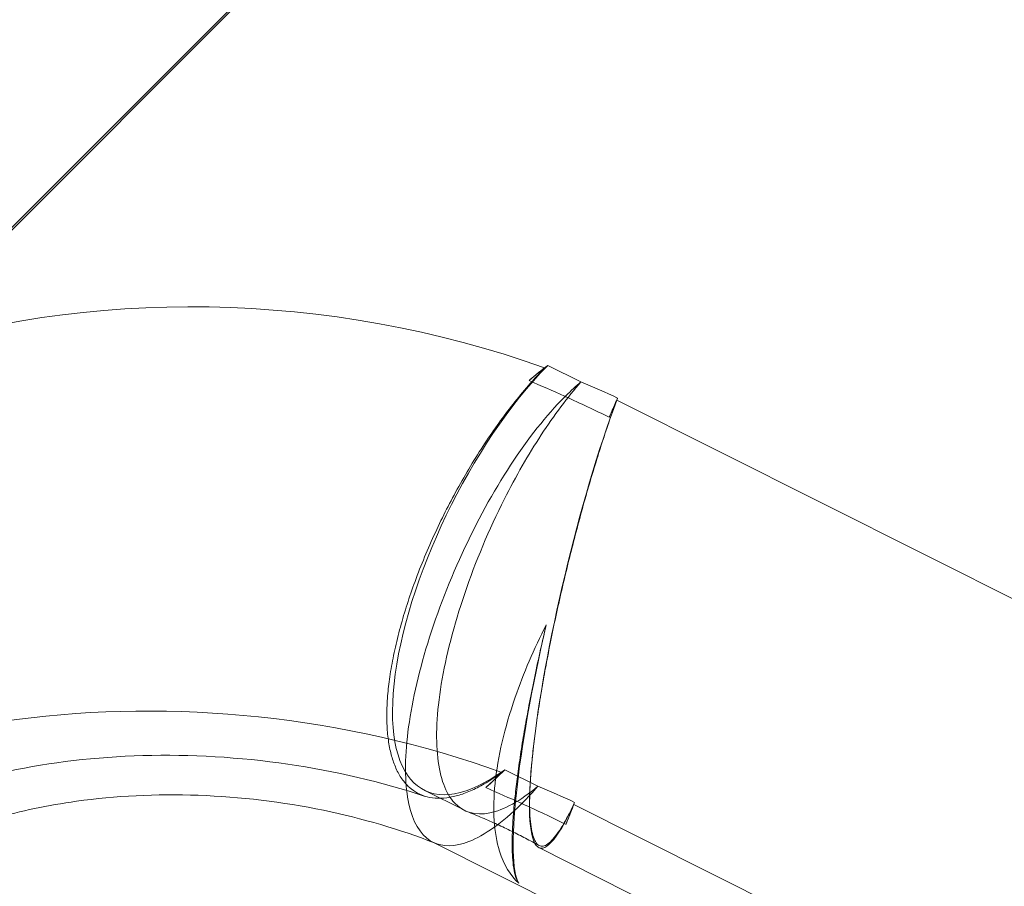
# Model space of a CAD drawing. Units: millimetres. Extents: x 0 to 13923, y 0 to 13845.
# Drawn here: x 3264 to 3312, y 3135 to 3178 of the extents above; entities that cross this region are included whole.
import ezdxf

# ---------------------------------------------------------------- set-up
doc = ezdxf.new("R2010")
doc.units = ezdxf.units.MM
doc.layers.add('CALIBAN_STREFA', color=251, linetype='Continuous', lineweight=18)

# ---------------------------------------------------------------- blocks, each defined once
blk = doc.blocks.new('A$C129a1716')
at = {"color": 0, "linetype": 'Continuous', "lineweight": 0}
for p, q in [((-10192.089, 1955.053), (-10138.065, 2009.077)), ((-10192.089, 1955.053), (-10138.065, 2009.077)), ((-10191.403, 1955.617), (-10137.961, 2009.058)), ((-10155.164, 1959.04), (-10153.544, 1958.227)), ((-10155.164, 1959.04), (-10153.544, 1958.227)), ((-10151.786, 1957.346), (-10084.145, 1923.418)), ((-10151.786, 1957.346), (-10084.145, 1923.418)), ((-10155.647, 1938.472), (-10157.268, 1939.284)), ((-10155.647, 1938.472), (-10157.268, 1939.284)), ((-10161.202, 1938.283), (-10159.239, 1937.299)), ((-10107.887, 1914.516), (-10153.89, 1937.59)), ((-10107.887, 1914.516), (-10153.89, 1937.59)), ((-10160.774, 1935.741), (-10134.996, 1922.811)), ((-10155.602, 1935.475), (-10097.554, 1906.359))]:
    blk.add_line(p, q, dxfattribs=at)
at = {"color": 0, "linetype": 'Continuous', "lineweight": 0, "extrusion": (0, 0, -1)}
for centre, major_axis, ratio, start_param, end_param in [((-10169.402, 1940.323), (33.312, -3.547), 0.638939, -2.212332, -1.203662), ((-10169.402, 1940.323), (33.312, -3.547), 0.638939, -2.212332, -1.203662), ((-10155.373, 1949.904), (-5.828, -11.62), 0.389424, -0.650972, 2.259337), ((-10155.373, 1949.904), (-5.828, -11.62), 0.389424, -0.650972, 2.259337), ((-10169.402, 1940.323), (33.312, -3.547), 0.638939, -1.203662, -1.203085), ((-10169.402, 1940.323), (33.312, -3.547), 0.638939, -1.203662, -1.203085), ((-10169.402, 1940.323), (33.312, -3.547), 0.638939, -1.143802, -1.081536), ((-10169.402, 1940.323), (33.312, -3.547), 0.638939, -1.143802, -1.081536), ((-10153.238, 1946.504), (-3.102, -12.979), 0.143534, -3.868041, -3.758921), ((-10153.238, 1946.504), (-3.102, -12.979), 0.143534, 2.415145, 2.524264), ((-10153.238, 1946.504), (-3.102, -12.979), 0.143534, 0.150356, 1.525295), ((-10153.238, 1946.504), (-3.102, -12.979), 0.143534, 0.150356, 1.525295), ((-10169.402, 1940.323), (-33.312, 3.547), 0.638939, -1.566244, 0.023402), ((-10169.402, 1940.323), (-33.312, 3.547), 0.638939, -1.566244, 0.023402), ((-10153.238, 1946.504), (-3.102, -12.979), 0.143534, -0.848613, -0.739494), ((-10153.238, 1946.504), (-3.102, -12.979), 0.143534, -0.848613, -0.739494)]:
    blk.add_ellipse(centre, major_axis=major_axis, ratio=ratio, start_param=start_param, end_param=end_param, dxfattribs=at)
at = {"color": 0, "linetype": 'Continuous', "lineweight": 0}
for centre, major_axis, ratio, start_param, end_param in [((-10157.058, 1948.421), (-5.828, -11.62), 0.389424, -2.490621, -2.364083), ((-10157.058, 1948.421), (-5.828, -11.62), 0.389424, -2.490621, -2.364083), ((-10152.439, 1948.432), (3.102, 12.979), 0.143534, 0.848613, 3.758921), ((-10152.439, 1948.432), (3.102, 12.979), 0.143534, 0.848613, 3.758921), ((-10171.506, 1920.568), (-33.312, 3.547), 0.638939, -1.938508, -0.482605), ((-10171.506, 1920.568), (-33.312, 3.547), 0.638939, -1.938508, -0.482605), ((-10157.058, 1948.421), (5.828, 11.62), 0.389424, -2.385874, -2.259337), ((-10157.058, 1948.421), (5.828, 11.62), 0.389424, -2.385874, -2.259337), ((-10171.506, 1920.568), (-33.312, 3.547), 0.638939, -2.060057, -1.997791), ((-10171.506, 1920.568), (-33.312, 3.547), 0.638939, -2.060057, -1.997791)]:
    blk.add_ellipse(centre, major_axis=major_axis, ratio=ratio, start_param=start_param, end_param=end_param, dxfattribs=at)
for points, knots in [([(-10155.312, 1958.909), (-10155.514, 1958.703), (-10155.72, 1958.484), (-10156.177, 1957.974), (-10156.429, 1957.677), (-10156.919, 1957.07), (-10157.157, 1956.761), (-10157.607, 1956.15), (-10157.839, 1955.821), (-10158.306, 1955.129), (-10158.541, 1954.765), (-10158.998, 1954.023), (-10159.222, 1953.643), (-10159.647, 1952.888), (-10159.849, 1952.512), (-10160.221, 1951.789), (-10160.408, 1951.41), (-10160.773, 1950.629), (-10160.952, 1950.228), (-10161.29, 1949.426), (-10161.449, 1949.024), (-10161.742, 1948.24), (-10161.876, 1947.858), (-10162.111, 1947.138), (-10162.224, 1946.768), (-10162.432, 1946.022), (-10162.528, 1945.646), (-10162.694, 1944.91), (-10162.765, 1944.55), (-10162.881, 1943.861), (-10162.926, 1943.533), (-10162.991, 1942.925), (-10163.014, 1942.616), (-10163.036, 1942.01), (-10163.035, 1941.713), (-10163.007, 1941.148), (-10162.98, 1940.88), (-10162.904, 1940.384), (-10162.855, 1940.156), (-10162.74, 1939.745), (-10162.668, 1939.543), (-10162.499, 1939.166), (-10162.401, 1938.991), (-10162.182, 1938.679), (-10162.06, 1938.541), (-10161.803, 1938.309), (-10161.666, 1938.215), (-10161.387, 1938.065), (-10161.232, 1938.003), (-10160.897, 1937.917), (-10160.716, 1937.892), (-10160.338, 1937.885), (-10160.141, 1937.902), (-10159.74, 1937.973), (-10159.537, 1938.028), (-10159.137, 1938.165), (-10158.923, 1938.253), (-10158.474, 1938.473), (-10158.239, 1938.604), (-10157.808, 1938.876), (-10157.612, 1939.01), (-10157.416, 1939.154)], [20.801341, 20.801341, 20.801341, 20.801341, 21.794171, 21.794171, 23.020019, 23.020019, 24.245867, 24.245867, 25.470879, 25.470879, 26.69589, 26.69589, 27.920902, 27.920902, 29.145913, 29.145913, 30.358475, 30.358475, 31.571038, 31.571038, 32.783601, 32.783601, 33.996163, 33.996163, 35.190066, 35.190066, 36.383969, 36.383969, 37.577872, 37.577872, 38.771774, 38.771774, 39.965677, 39.965677, 41.15958, 41.15958, 42.353483, 42.353483, 43.547386, 43.547386, 44.759948, 44.759948, 45.972511, 45.972511, 47.185073, 47.185073, 48.397636, 48.397636, 49.622647, 49.622647, 50.847659, 50.847659, 52.07267, 52.07267, 53.297681, 53.297681, 54.52353, 54.52353, 55.749378, 55.749378, 56.742208, 56.742208, 56.742208, 56.742208]), ([(-10155.312, 1958.909), (-10155.514, 1958.703), (-10155.72, 1958.484), (-10156.177, 1957.974), (-10156.429, 1957.677), (-10156.919, 1957.07), (-10157.157, 1956.761), (-10157.607, 1956.15), (-10157.839, 1955.821), (-10158.306, 1955.129), (-10158.541, 1954.765), (-10158.998, 1954.023), (-10159.222, 1953.643), (-10159.647, 1952.888), (-10159.849, 1952.512), (-10160.221, 1951.789), (-10160.408, 1951.41), (-10160.773, 1950.629), (-10160.952, 1950.228), (-10161.29, 1949.426), (-10161.449, 1949.024), (-10161.742, 1948.24), (-10161.876, 1947.858), (-10162.111, 1947.138), (-10162.224, 1946.768), (-10162.432, 1946.022), (-10162.528, 1945.646), (-10162.694, 1944.91), (-10162.765, 1944.55), (-10162.881, 1943.861), (-10162.926, 1943.533), (-10162.991, 1942.925), (-10163.014, 1942.616), (-10163.036, 1942.01), (-10163.035, 1941.713), (-10163.007, 1941.148), (-10162.98, 1940.88), (-10162.904, 1940.384), (-10162.855, 1940.156), (-10162.74, 1939.745), (-10162.668, 1939.543), (-10162.499, 1939.166), (-10162.401, 1938.991), (-10162.182, 1938.679), (-10162.06, 1938.541), (-10161.803, 1938.309), (-10161.666, 1938.215), (-10161.387, 1938.065), (-10161.232, 1938.003), (-10160.897, 1937.917), (-10160.716, 1937.892), (-10160.338, 1937.885), (-10160.141, 1937.902), (-10159.74, 1937.973), (-10159.537, 1938.028), (-10159.137, 1938.165), (-10158.923, 1938.253), (-10158.474, 1938.473), (-10158.239, 1938.604), (-10157.808, 1938.876), (-10157.612, 1939.01), (-10157.416, 1939.154)], [20.801341, 20.801341, 20.801341, 20.801341, 21.794171, 21.794171, 23.020019, 23.020019, 24.245867, 24.245867, 25.470879, 25.470879, 26.69589, 26.69589, 27.920902, 27.920902, 29.145913, 29.145913, 30.358475, 30.358475, 31.571038, 31.571038, 32.783601, 32.783601, 33.996163, 33.996163, 35.190066, 35.190066, 36.383969, 36.383969, 37.577872, 37.577872, 38.771774, 38.771774, 39.965677, 39.965677, 41.15958, 41.15958, 42.353483, 42.353483, 43.547386, 43.547386, 44.759948, 44.759948, 45.972511, 45.972511, 47.185073, 47.185073, 48.397636, 48.397636, 49.622647, 49.622647, 50.847659, 50.847659, 52.07267, 52.07267, 53.297681, 53.297681, 54.52353, 54.52353, 55.749378, 55.749378, 56.742208, 56.742208, 56.742208, 56.742208]), ([(-10156.079, 1958.294), (-10155.875, 1958.471), (-10155.664, 1958.643), (-10155.406, 1958.84), (-10155.359, 1958.875), (-10155.312, 1958.909)], [58.453312, 58.453312, 58.453312, 58.453312, 59.533982, 59.533982, 59.770821, 59.770821, 59.770821, 59.770821]), ([(-10156.079, 1958.294), (-10155.875, 1958.471), (-10155.664, 1958.643), (-10155.406, 1958.84), (-10155.359, 1958.875), (-10155.312, 1958.909)], [58.453312, 58.453312, 58.453312, 58.453312, 59.533982, 59.533982, 59.770821, 59.770821, 59.770821, 59.770821]), ([(-10155.647, 1938.472), (-10156.504, 1937.754), (-10157.304, 1937.312), (-10158.699, 1937.032), (-10159.281, 1937.197), (-10160.152, 1938.12), (-10160.432, 1938.87), (-10160.653, 1940.861), (-10160.593, 1942.083), (-10160.14, 1944.837), (-10159.753, 1946.342), (-10158.697, 1949.446), (-10158.037, 1951.015), (-10156.722, 1953.617), (-10156.118, 1954.67), (-10154.853, 1956.605), (-10154.199, 1957.478), (-10153.544, 1958.227)], [0, 0, 0, 0, 5.086425, 5.086425, 10.177738, 10.177738, 15.270031, 15.270031, 20.348926, 20.348926, 25.410512, 25.410512, 30.477606, 30.477606, 34.22288, 34.22288, 37.971688, 37.971688, 37.971688, 37.971688]), ([(-10155.647, 1938.472), (-10156.504, 1937.754), (-10157.304, 1937.312), (-10158.699, 1937.032), (-10159.281, 1937.197), (-10160.152, 1938.12), (-10160.432, 1938.87), (-10160.653, 1940.861), (-10160.593, 1942.083), (-10160.14, 1944.837), (-10159.753, 1946.342), (-10158.697, 1949.446), (-10158.037, 1951.015), (-10156.722, 1953.617), (-10156.118, 1954.67), (-10154.853, 1956.605), (-10154.199, 1957.478), (-10153.544, 1958.227)], [0, 0, 0, 0, 5.086425, 5.086425, 10.177738, 10.177738, 15.270031, 15.270031, 20.348926, 20.348926, 25.410512, 25.410512, 30.477606, 30.477606, 34.22288, 34.22288, 37.971688, 37.971688, 37.971688, 37.971688]), ([(-10154.314, 1957.52), (-10154.324, 1957.524), (-10154.333, 1957.528), (-10154.916, 1957.792), (-10155.495, 1958.046), (-10156.079, 1958.294)], [-0.032538, -0.032538, -0.032538, -0.032538, 0, 0, 2.019461, 2.019461, 2.019461, 2.019461]), ([(-10154.314, 1957.52), (-10154.324, 1957.524), (-10154.333, 1957.528), (-10154.916, 1957.792), (-10155.495, 1958.046), (-10156.079, 1958.294)], [-0.032538, -0.032538, -0.032538, -0.032538, 0, 0, 2.019461, 2.019461, 2.019461, 2.019461]), ([(-10153.544, 1958.227), (-10153.784, 1958.025), (-10154.029, 1957.802), (-10154.289, 1957.545), (-10154.302, 1957.532), (-10154.314, 1957.52)], [39.414023, 39.414023, 39.414023, 39.414023, 40.848655, 40.848655, 40.922613, 40.922613, 40.922613, 40.922613]), ([(-10153.544, 1958.227), (-10153.784, 1958.025), (-10154.029, 1957.802), (-10154.289, 1957.545), (-10154.302, 1957.532), (-10154.314, 1957.52)], [39.414023, 39.414023, 39.414023, 39.414023, 40.848655, 40.848655, 40.922613, 40.922613, 40.922613, 40.922613]), ([(-10160.774, 1935.741), (-10160.82, 1935.764), (-10160.865, 1935.789), (-10161.408, 1936.131), (-10161.762, 1936.738), (-10162.144, 1938.474), (-10162.169, 1939.586), (-10161.884, 1942.184), (-10161.575, 1943.645), (-10160.659, 1946.722), (-10160.058, 1948.309), (-10158.64, 1951.391), (-10157.835, 1952.857), (-10156.122, 1955.474), (-10155.23, 1956.6), (-10154.34, 1957.494), (-10154.327, 1957.507), (-10154.314, 1957.52)], [9.925548, 9.925548, 9.925548, 9.925548, 10.367171, 10.367171, 15.426655, 15.426655, 20.488756, 20.488756, 25.575686, 25.575686, 30.671221, 30.671221, 35.76113, 35.76113, 40.845556, 40.845556, 40.91951, 40.91951, 40.91951, 40.91951]), ([(-10160.774, 1935.741), (-10160.82, 1935.764), (-10160.865, 1935.789), (-10161.408, 1936.131), (-10161.762, 1936.738), (-10162.144, 1938.474), (-10162.169, 1939.586), (-10161.884, 1942.184), (-10161.575, 1943.645), (-10160.659, 1946.722), (-10160.058, 1948.309), (-10158.64, 1951.391), (-10157.835, 1952.857), (-10156.122, 1955.474), (-10155.23, 1956.6), (-10154.34, 1957.494), (-10154.327, 1957.507), (-10154.314, 1957.52)], [9.925548, 9.925548, 9.925548, 9.925548, 10.367171, 10.367171, 15.426655, 15.426655, 20.488756, 20.488756, 25.575686, 25.575686, 30.671221, 30.671221, 35.76113, 35.76113, 40.845556, 40.845556, 40.91951, 40.91951, 40.91951, 40.91951]), ([(-10153.85, 1937.688), (-10153.941, 1937.491), (-10154.032, 1937.304), (-10154.229, 1936.921), (-10154.334, 1936.731), (-10154.532, 1936.399), (-10154.626, 1936.256), (-10154.8, 1936.017), (-10154.887, 1935.91), (-10155.058, 1935.735), (-10155.141, 1935.666), (-10155.297, 1935.573), (-10155.371, 1935.549), (-10155.505, 1935.544), (-10155.566, 1935.564), (-10155.672, 1935.637), (-10155.722, 1935.692), (-10155.814, 1935.848), (-10155.855, 1935.948), (-10155.927, 1936.192), (-10155.957, 1936.335), (-10156.004, 1936.657), (-10156.021, 1936.835), (-10156.043, 1937.2), (-10156.049, 1937.401), (-10156.049, 1937.848), (-10156.044, 1938.094), (-10156.021, 1938.621), (-10156.004, 1938.902), (-10155.958, 1939.482), (-10155.93, 1939.782), (-10155.867, 1940.378), (-10155.828, 1940.702), (-10155.739, 1941.388), (-10155.688, 1941.749), (-10155.576, 1942.493), (-10155.514, 1942.874), (-10155.385, 1943.637), (-10155.317, 1944.017), (-10155.175, 1944.775), (-10155.095, 1945.188), (-10154.923, 1946.038), (-10154.832, 1946.475), (-10154.641, 1947.352), (-10154.542, 1947.792), (-10154.342, 1948.651), (-10154.241, 1949.071), (-10154.041, 1949.882), (-10153.933, 1950.311), (-10153.706, 1951.178), (-10153.589, 1951.615), (-10153.351, 1952.475), (-10153.23, 1952.898), (-10152.992, 1953.708), (-10152.875, 1954.096), (-10152.65, 1954.819), (-10152.531, 1955.188), (-10152.291, 1955.917), (-10152.168, 1956.277), (-10151.957, 1956.871), (-10151.87, 1957.113), (-10151.783, 1957.344)], [21.074303, 21.074303, 21.074303, 21.074303, 22.135954, 22.135954, 23.419906, 23.419906, 24.703859, 24.703859, 25.987481, 25.987481, 27.271102, 27.271102, 28.554724, 28.554724, 29.838346, 29.838346, 31.076833, 31.076833, 32.315321, 32.315321, 33.553808, 33.553808, 34.792296, 34.792296, 35.961763, 35.961763, 37.13123, 37.13123, 38.300698, 38.300698, 39.470165, 39.470165, 40.639632, 40.639632, 41.8091, 41.8091, 42.978567, 42.978567, 44.148035, 44.148035, 45.386522, 45.386522, 46.625009, 46.625009, 47.863497, 47.863497, 49.101984, 49.101984, 50.385606, 50.385606, 51.669228, 51.669228, 52.952849, 52.952849, 54.236471, 54.236471, 55.520424, 55.520424, 56.804376, 56.804376, 57.732755, 57.732755, 57.732755, 57.732755]), ([(-10153.85, 1937.688), (-10153.941, 1937.491), (-10154.032, 1937.304), (-10154.229, 1936.921), (-10154.334, 1936.731), (-10154.532, 1936.399), (-10154.626, 1936.256), (-10154.8, 1936.017), (-10154.887, 1935.91), (-10155.058, 1935.735), (-10155.141, 1935.666), (-10155.297, 1935.573), (-10155.371, 1935.549), (-10155.505, 1935.544), (-10155.566, 1935.564), (-10155.672, 1935.637), (-10155.722, 1935.692), (-10155.814, 1935.848), (-10155.855, 1935.948), (-10155.927, 1936.192), (-10155.957, 1936.335), (-10156.004, 1936.657), (-10156.021, 1936.835), (-10156.043, 1937.2), (-10156.049, 1937.401), (-10156.049, 1937.848), (-10156.044, 1938.094), (-10156.021, 1938.621), (-10156.004, 1938.902), (-10155.958, 1939.482), (-10155.93, 1939.782), (-10155.867, 1940.378), (-10155.828, 1940.702), (-10155.739, 1941.388), (-10155.688, 1941.749), (-10155.576, 1942.493), (-10155.514, 1942.874), (-10155.385, 1943.637), (-10155.317, 1944.017), (-10155.175, 1944.775), (-10155.095, 1945.188), (-10154.923, 1946.038), (-10154.832, 1946.475), (-10154.641, 1947.352), (-10154.542, 1947.792), (-10154.342, 1948.651), (-10154.241, 1949.071), (-10154.041, 1949.882), (-10153.933, 1950.311), (-10153.706, 1951.178), (-10153.589, 1951.615), (-10153.351, 1952.475), (-10153.23, 1952.898), (-10152.992, 1953.708), (-10152.875, 1954.096), (-10152.65, 1954.819), (-10152.531, 1955.188), (-10152.291, 1955.917), (-10152.168, 1956.277), (-10151.957, 1956.871), (-10151.87, 1957.113), (-10151.783, 1957.344)], [21.074303, 21.074303, 21.074303, 21.074303, 22.135954, 22.135954, 23.419906, 23.419906, 24.703859, 24.703859, 25.987481, 25.987481, 27.271102, 27.271102, 28.554724, 28.554724, 29.838346, 29.838346, 31.076833, 31.076833, 32.315321, 32.315321, 33.553808, 33.553808, 34.792296, 34.792296, 35.961763, 35.961763, 37.13123, 37.13123, 38.300698, 38.300698, 39.470165, 39.470165, 40.639632, 40.639632, 41.8091, 41.8091, 42.978567, 42.978567, 44.148035, 44.148035, 45.386522, 45.386522, 46.625009, 46.625009, 47.863497, 47.863497, 49.101984, 49.101984, 50.385606, 50.385606, 51.669228, 51.669228, 52.952849, 52.952849, 54.236471, 54.236471, 55.520424, 55.520424, 56.804376, 56.804376, 57.732755, 57.732755, 57.732755, 57.732755]), ([(-10154.314, 1957.52), (-10154.305, 1957.515), (-10154.296, 1957.511), (-10153.567, 1957.181), (-10152.857, 1956.846), (-10152.156, 1956.503)], [-0.032536, -0.032536, -0.032536, -0.032536, 0, 0, 2.533302, 2.533302, 2.533302, 2.533302]), ([(-10154.314, 1957.52), (-10154.305, 1957.515), (-10154.296, 1957.511), (-10153.567, 1957.181), (-10152.857, 1956.846), (-10152.156, 1956.503)], [-0.032536, -0.032536, -0.032536, -0.032536, 0, 0, 2.533302, 2.533302, 2.533302, 2.533302]), ([(-10151.746, 1957.443), (-10151.766, 1957.399), (-10151.787, 1957.355), (-10151.917, 1957.068), (-10152.027, 1956.814), (-10152.141, 1956.539), (-10152.149, 1956.521), (-10152.156, 1956.503)], [18.113062, 18.113062, 18.113062, 18.113062, 18.349691, 18.349691, 19.625334, 19.625334, 19.714339, 19.714339, 19.714339, 19.714339]), ([(-10151.746, 1957.443), (-10151.766, 1957.399), (-10151.787, 1957.355), (-10151.917, 1957.068), (-10152.027, 1956.814), (-10152.141, 1956.539), (-10152.149, 1956.521), (-10152.156, 1956.503)], [18.113062, 18.113062, 18.113062, 18.113062, 18.349691, 18.349691, 19.625334, 19.625334, 19.714339, 19.714339, 19.714339, 19.714339]), ([(-10155.24, 1946.359), (-10155.838, 1945.185), (-10156.35, 1943.992), (-10157.272, 1941.329), (-10157.606, 1939.901), (-10157.87, 1937.322), (-10157.796, 1936.198), (-10157.314, 1934.638), (-10156.997, 1934.11), (-10156.584, 1933.738)], [11.446462, 11.446462, 11.446462, 11.446462, 15.426655, 15.426655, 20.488756, 20.488756, 25.575686, 25.575686, 29.38705, 29.38705, 29.38705, 29.38705]), ([(-10155.24, 1946.359), (-10155.838, 1945.185), (-10156.35, 1943.992), (-10157.272, 1941.329), (-10157.606, 1939.901), (-10157.87, 1937.322), (-10157.796, 1936.198), (-10157.314, 1934.638), (-10156.997, 1934.11), (-10156.584, 1933.738)], [11.446462, 11.446462, 11.446462, 11.446462, 15.426655, 15.426655, 20.488756, 20.488756, 25.575686, 25.575686, 29.38705, 29.38705, 29.38705, 29.38705]), ([(-10155.24, 1946.359), (-10155.255, 1946.292), (-10155.271, 1946.226), (-10155.388, 1945.724), (-10155.489, 1945.279), (-10155.684, 1944.391), (-10155.778, 1943.948), (-10155.954, 1943.086), (-10156.036, 1942.667), (-10156.178, 1941.906), (-10156.247, 1941.529), (-10156.377, 1940.771), (-10156.438, 1940.392), (-10156.551, 1939.654), (-10156.602, 1939.296), (-10156.691, 1938.616), (-10156.729, 1938.295), (-10156.792, 1937.704), (-10156.819, 1937.408), (-10156.864, 1936.836), (-10156.88, 1936.56), (-10156.901, 1936.043), (-10156.906, 1935.802), (-10156.903, 1935.366), (-10156.896, 1935.17), (-10156.872, 1934.811), (-10156.854, 1934.635), (-10156.803, 1934.318), (-10156.772, 1934.178), (-10156.697, 1933.941), (-10156.653, 1933.845), (-10156.599, 1933.759), (-10156.591, 1933.748), (-10156.584, 1933.738)], [31.137277, 31.137277, 31.137277, 31.137277, 31.330057, 31.330057, 32.583873, 32.583873, 33.837689, 33.837689, 35.091505, 35.091505, 36.249174, 36.249174, 37.406843, 37.406843, 38.564512, 38.564512, 39.722181, 39.722181, 40.87985, 40.87985, 42.037519, 42.037519, 43.195188, 43.195188, 44.352857, 44.352857, 45.606673, 45.606673, 46.860489, 46.860489, 48.114305, 48.114305, 48.307085, 48.307085, 48.307085, 48.307085]), ([(-10155.24, 1946.359), (-10155.255, 1946.292), (-10155.271, 1946.226), (-10155.388, 1945.724), (-10155.489, 1945.279), (-10155.684, 1944.391), (-10155.778, 1943.948), (-10155.954, 1943.086), (-10156.036, 1942.667), (-10156.178, 1941.906), (-10156.247, 1941.529), (-10156.377, 1940.771), (-10156.438, 1940.392), (-10156.551, 1939.654), (-10156.602, 1939.296), (-10156.691, 1938.616), (-10156.729, 1938.295), (-10156.792, 1937.704), (-10156.819, 1937.408), (-10156.864, 1936.836), (-10156.88, 1936.56), (-10156.901, 1936.043), (-10156.906, 1935.802), (-10156.903, 1935.366), (-10156.896, 1935.17), (-10156.872, 1934.811), (-10156.854, 1934.635), (-10156.803, 1934.318), (-10156.772, 1934.178), (-10156.697, 1933.941), (-10156.653, 1933.845), (-10156.599, 1933.759), (-10156.591, 1933.748), (-10156.584, 1933.738)], [31.137277, 31.137277, 31.137277, 31.137277, 31.330057, 31.330057, 32.583873, 32.583873, 33.837689, 33.837689, 35.091505, 35.091505, 36.249174, 36.249174, 37.406843, 37.406843, 38.564512, 38.564512, 39.722181, 39.722181, 40.87985, 40.87985, 42.037519, 42.037519, 43.195188, 43.195188, 44.352857, 44.352857, 45.606673, 45.606673, 46.860489, 46.860489, 48.114305, 48.114305, 48.307085, 48.307085, 48.307085, 48.307085]), ([(-10161.198, 1937.999), (-10163.293, 1938.686), (-10165.558, 1939.219), (-10170.227, 1939.898), (-10172.632, 1940.038), (-10177.264, 1939.909), (-10179.492, 1939.642), (-10183.478, 1938.79), (-10185.246, 1938.214), (-10188.148, 1936.933), (-10189.299, 1936.234), (-10191.002, 1934.919), (-10191.541, 1934.312), (-10192.246, 1933.292), (-10192.3, 1933.016), (-10192.356, 1932.571), (-10192.376, 1932.313), (-10191.847, 1931.007), (-10191.268, 1930.024), (-10189.327, 1928.027), (-10188.191, 1927.086), (-10185.37, 1925.273), (-10183.683, 1924.402), (-10179.859, 1922.875), (-10177.71, 1922.229), (-10174.552, 1921.574), (-10173.621, 1921.414), (-10172.683, 1921.286)], [1.179317, 1.179317, 1.179317, 1.179317, 1.442809, 1.442809, 1.710662, 1.710662, 1.976778, 1.976778, 2.235509, 2.235509, 2.48535, 2.48535, 2.738566, 2.738566, 3.061043, 3.061043, 3.402885, 3.402885, 3.729066, 3.729066, 3.978586, 3.978586, 4.230402, 4.230402, 4.491179, 4.491179, 4.597743, 4.597743, 4.597743, 4.597743]), ([(-10157.416, 1939.154), (-10157.464, 1939.105), (-10157.512, 1939.056), (-10157.778, 1938.791), (-10157.992, 1938.59), (-10158.197, 1938.407)], [17.897611, 17.897611, 17.897611, 17.897611, 18.13445, 18.13445, 19.21512, 19.21512, 19.21512, 19.21512]), ([(-10157.416, 1939.154), (-10157.464, 1939.105), (-10157.512, 1939.056), (-10157.778, 1938.791), (-10157.992, 1938.59), (-10158.197, 1938.407)], [17.897611, 17.897611, 17.897611, 17.897611, 18.13445, 18.13445, 19.21512, 19.21512, 19.21512, 19.21512]), ([(-10158.197, 1938.407), (-10157.613, 1938.158), (-10157.034, 1937.904), (-10156.451, 1937.64), (-10156.441, 1937.635), (-10156.432, 1937.631)], [0, 0, 0, 0, 2.019402, 2.019402, 2.05194, 2.05194, 2.05194, 2.05194]), ([(-10158.197, 1938.407), (-10157.613, 1938.158), (-10157.034, 1937.904), (-10156.451, 1937.64), (-10156.441, 1937.635), (-10156.432, 1937.631)], [0, 0, 0, 0, 2.019402, 2.019402, 2.05194, 2.05194, 2.05194, 2.05194]), ([(-10156.432, 1937.631), (-10156.419, 1937.644), (-10156.407, 1937.657), (-10156.146, 1937.918), (-10155.897, 1938.186), (-10155.647, 1938.472)], [-0.073958, -0.073958, -0.073958, -0.073958, 0, 0, 1.434632, 1.434632, 1.434632, 1.434632]), ([(-10156.432, 1937.631), (-10156.419, 1937.644), (-10156.407, 1937.657), (-10156.146, 1937.918), (-10155.897, 1938.186), (-10155.647, 1938.472)], [-0.073958, -0.073958, -0.073958, -0.073958, 0, 0, 1.434632, 1.434632, 1.434632, 1.434632]), ([(-10160.71, 1935.709), (-10162.377, 1936.359), (-10164.215, 1936.904), (-10168.124, 1937.71), (-10170.2, 1937.96), (-10174.298, 1938.107), (-10176.319, 1938.004), (-10179.609, 1937.548), (-10180.94, 1937.264), (-10182.145, 1936.916)], [1.0999043, 1.0999043, 1.0999043, 1.0999043, 1.3511338, 1.3511338, 1.6123576, 1.6123576, 1.8741261, 1.8741261, 2.0710993, 2.0710993, 2.0710993, 2.0710993]), ([(-10156.432, 1937.631), (-10156.445, 1937.619), (-10156.458, 1937.606), (-10156.926, 1937.143), (-10157.372, 1936.761), (-10158.23, 1936.15), (-10158.64, 1935.921), (-10159.703, 1935.511), (-10160.295, 1935.5), (-10160.774, 1935.741)], [-0.073954, -0.073954, -0.073954, -0.073954, 0, 0, 2.644413, 2.644413, 5.284527, 5.284527, 9.925548, 9.925548, 9.925548, 9.925548]), ([(-10156.432, 1937.631), (-10156.445, 1937.619), (-10156.458, 1937.606), (-10156.926, 1937.143), (-10157.372, 1936.761), (-10158.23, 1936.15), (-10158.64, 1935.921), (-10159.703, 1935.511), (-10160.295, 1935.5), (-10160.774, 1935.741)], [-0.073954, -0.073954, -0.073954, -0.073954, 0, 0, 2.644413, 2.644413, 5.284527, 5.284527, 9.925548, 9.925548, 9.925548, 9.925548]), ([(-10154.274, 1936.615), (-10154.975, 1936.958), (-10155.685, 1937.292), (-10156.414, 1937.623), (-10156.423, 1937.627), (-10156.432, 1937.631)], [4.191747, 4.191747, 4.191747, 4.191747, 6.725053, 6.725053, 6.757589, 6.757589, 6.757589, 6.757589]), ([(-10154.274, 1936.615), (-10154.975, 1936.958), (-10155.685, 1937.292), (-10156.414, 1937.623), (-10156.423, 1937.627), (-10156.432, 1937.631)], [4.191747, 4.191747, 4.191747, 4.191747, 6.725053, 6.725053, 6.757589, 6.757589, 6.757589, 6.757589]), ([(-10154.274, 1936.615), (-10154.266, 1936.633), (-10154.259, 1936.651), (-10154.145, 1936.926), (-10154.032, 1937.209), (-10153.893, 1937.572), (-10153.872, 1937.629), (-10153.85, 1937.688)], [59.730023, 59.730023, 59.730023, 59.730023, 59.819028, 59.819028, 61.094671, 61.094671, 61.3313, 61.3313, 61.3313, 61.3313]), ([(-10154.274, 1936.615), (-10154.266, 1936.633), (-10154.259, 1936.651), (-10154.145, 1936.926), (-10154.032, 1937.209), (-10153.893, 1937.572), (-10153.872, 1937.629), (-10153.85, 1937.688)], [59.730023, 59.730023, 59.730023, 59.730023, 59.819028, 59.819028, 61.094671, 61.094671, 61.3313, 61.3313, 61.3313, 61.3313]), ([(-10155.592, 1935.584), (-10155.806, 1935.702), (-10156.025, 1935.819), (-10156.471, 1936.051), (-10156.698, 1936.165), (-10157.16, 1936.391), (-10157.396, 1936.502), (-10157.874, 1936.72), (-10158.117, 1936.828), (-10158.611, 1937.039), (-10158.861, 1937.142), (-10159.115, 1937.243)], [0.9191766, 0.9191766, 0.9191766, 0.9191766, 0.9532033, 0.9532033, 0.9872301, 0.9872301, 1.0212568, 1.0212568, 1.0552835, 1.0552835, 1.0893102, 1.0893102, 1.0893102, 1.0893102])]:
    blk.add_open_spline(points, degree=3, knots=knots, dxfattribs=at)
for points in [[(-10151.783, 1957.344), (-10151.771, 1957.377), (-10151.758, 1957.41), (-10151.746, 1957.443)], [(-10151.783, 1957.344), (-10151.771, 1957.377), (-10151.758, 1957.41), (-10151.746, 1957.443)], [(-10160.644, 1935.683), (-10160.666, 1935.691), (-10160.688, 1935.7), (-10160.71, 1935.709)]]:
    blk.add_open_spline(points, degree=3, dxfattribs=at)

msp = doc.modelspace()

# ---------------------------------------------------------------- linework, layer by layer
at = {"layer": 'CALIBAN_STREFA'}
msp.add_circle((7022.766, 6944.95), 6900, dxfattribs=at)

# ---------------------------------------------------------------- block references
msp.add_blockref('A$C129a1716', (13444.974, 1201.754))

doc.saveas('drawing.dxf')
